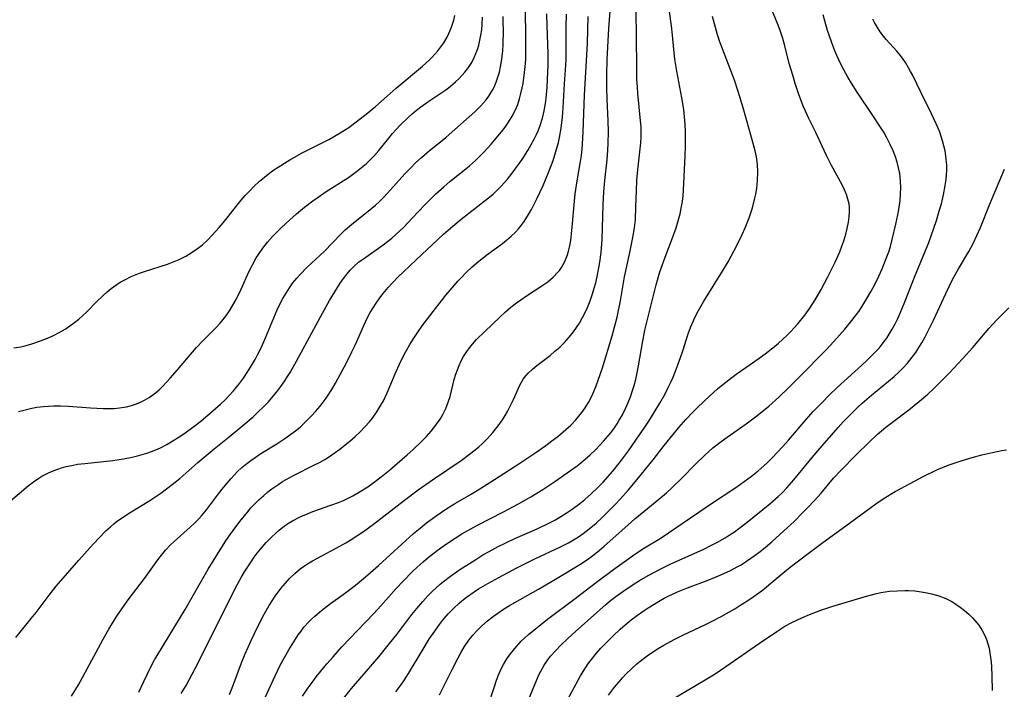
# Model space of a CAD drawing. Units: inches. Extents: x 2053125 to 2056709, y 269412 to 271394.
# Drawn here: x 2053462 to 2053585, y 270290 to 270373 of the extents above; entities that cross this region are included whole.
import ezdxf

# ---------------------------------------------------------------- set-up
doc = ezdxf.new("R2010")
doc.units = ezdxf.units.IN
doc.header["$MEASUREMENT"] = 0
doc.layers.add('c_35_T11S_R18E', color=120, linetype='Continuous')

msp = doc.modelspace()

# ---------------------------------------------------------------- linework, layer by layer
at = {"layer": 'c_35_T11S_R18E', "elevation": 874}
msp.add_lwpolyline([(2053525.17, 270287.32), (2053526.65, 270290.93), (2053527, 270291.72), (2053527.4, 270292.48), (2053527.62, 270292.85), (2053527.86, 270293.23), (2053528.41, 270293.95), (2053529.01, 270294.64), (2053529.67, 270295.34), (2053530.53, 270296.16), (2053531.54, 270297.07), (2053535.23, 270300.33), (2053535.87, 270300.87), (2053536.53, 270301.39), (2053537.38, 270302.02), (2053538.67, 270302.88), (2053539.46, 270303.37), (2053540.54, 270304), (2053541.4, 270304.46), (2053542.28, 270304.91), (2053543.27, 270305.39), (2053547.46, 270307.29), (2053548.34, 270307.71), (2053549.19, 270308.15), (2053550.14, 270308.69), (2053550.64, 270309), (2053551.27, 270309.42), (2053551.82, 270309.82), (2053552.86, 270310.63), (2053555.67, 270312.89), (2053556.71, 270313.8), (2053557.25, 270314.32), (2053557.81, 270314.9), (2053558.68, 270315.89), (2053560.94, 270318.65), (2053562.19, 270320.12), (2053564.19, 270322.38), (2053564.83, 270323.08), (2053565.64, 270323.94), (2053566.59, 270324.87), (2053567.18, 270325.4), (2053568.33, 270326.4), (2053570.46, 270328.14), (2053571.14, 270328.73), (2053571.8, 270329.34), (2053572.2, 270329.74), (2053572.82, 270330.41), (2053573.4, 270331.12), (2053573.84, 270331.71), (2053574.24, 270332.33), (2053574.6, 270332.92), (2053575.01, 270333.66), (2053575.65, 270334.91), (2053576.08, 270335.82), (2053577.57, 270339.07), (2053577.99, 270339.94), (2053578.42, 270340.79), (2053579.16, 270342.12), (2053580.45, 270344.29), (2053580.98, 270345.26), (2053581.46, 270346.26), (2053581.9, 270347.24), (2053583, 270350.07), (2053584.88, 270354.51)], dxfattribs=at)
at = {"layer": 'c_35_T11S_R18E'}
for points in [[(2053509.15, 270289.52, 868), (2053509.77, 270290.37, 868), (2053510.21, 270291.02, 868), (2053510.72, 270291.82, 868), (2053512.41, 270294.64, 868), (2053513.35, 270296.15, 868), (2053513.77, 270296.78, 868), (2053514.56, 270297.91, 868), (2053514.95, 270298.41, 868), (2053515.41, 270298.96, 868), (2053515.65, 270299.23, 868), (2053516.31, 270299.91, 868), (2053517.01, 270300.55, 868), (2053517.36, 270300.85, 868), (2053517.95, 270301.31, 868), (2053518.89, 270301.98, 868), (2053519.45, 270302.33, 868), (2053520.59, 270303, 868), (2053521.95, 270303.74, 868), (2053524.11, 270304.89, 868), (2053526.43, 270306.06, 868), (2053529.63, 270307.55, 868), (2053530.63, 270308.06, 868), (2053531.26, 270308.42, 868), (2053531.86, 270308.8, 868), (2053532.44, 270309.2, 868), (2053533.22, 270309.78, 868), (2053534.08, 270310.52, 868), (2053534.8, 270311.19, 868), (2053535.6, 270311.98, 868), (2053536.43, 270312.84, 868), (2053537.06, 270313.5, 868), (2053538.09, 270314.65, 868), (2053538.96, 270315.68, 868), (2053540.21, 270317.2, 868), (2053541.15, 270318.39, 868), (2053542.54, 270320.17, 868), (2053543.82, 270321.74, 868), (2053544.38, 270322.4, 868), (2053545.22, 270323.37, 868), (2053546.12, 270324.32, 868), (2053546.7, 270324.89, 868), (2053548.22, 270326.35, 868), (2053549.19, 270327.19, 868), (2053549.84, 270327.73, 868), (2053550.59, 270328.32, 868), (2053551.51, 270329.01, 868), (2053552.71, 270329.87, 868), (2053554.35, 270331.01, 868), (2053555.09, 270331.54, 868), (2053556.06, 270332.3, 868), (2053556.75, 270332.87, 868), (2053557.3, 270333.36, 868), (2053557.8, 270333.83, 868), (2053558.29, 270334.32, 868), (2053558.74, 270334.81, 868), (2053559.17, 270335.3, 868), (2053560.04, 270336.38, 868), (2053560.66, 270337.25, 868), (2053561.32, 270338.26, 868), (2053562.09, 270339.57, 868), (2053562.92, 270341.12, 868), (2053563.82, 270342.93, 868), (2053564.39, 270344.22, 868), (2053564.65, 270344.92, 868), (2053564.89, 270345.62, 868), (2053565.13, 270346.41, 868), (2053565.32, 270347.13, 868), (2053565.47, 270347.93, 868), (2053565.56, 270348.57, 868), (2053565.6, 270349.2, 868), (2053565.58, 270349.83, 868), (2053565.54, 270350.19, 868), (2053565.41, 270350.78, 868), (2053565.23, 270351.36, 868), (2053564.99, 270351.93, 868), (2053564.7, 270352.55, 868), (2053563.37, 270354.97, 868), (2053562.73, 270356.23, 868), (2053561.39, 270359.07, 868), (2053560.53, 270360.83, 868), (2053560.13, 270361.71, 868), (2053559.88, 270362.27, 868), (2053559.67, 270362.8, 868), (2053559.26, 270363.92, 868), (2053558.85, 270365.16, 868), (2053558.53, 270366.21, 868), (2053558.11, 270367.64, 868), (2053557.51, 270369.99, 868), (2053557.3, 270370.74, 868), (2053557.01, 270371.62, 868), (2053556.72, 270372.4, 868), (2053555.2, 270376.17, 868)], [(2053461.85, 270296.29, 852), (2053462.39, 270296.94, 852), (2053463.78, 270298.65, 852), (2053464.38, 270299.41, 852), (2053465.99, 270301.56, 852), (2053466.89, 270302.69, 852), (2053467.44, 270303.34, 852), (2053469.68, 270305.89, 852), (2053471.09, 270307.47, 852), (2053472.15, 270308.6, 852), (2053473.07, 270309.54, 852), (2053473.63, 270310.05, 852), (2053474.07, 270310.42, 852), (2053474.53, 270310.78, 852), (2053475.2, 270311.25, 852), (2053475.89, 270311.69, 852), (2053477.79, 270312.85, 852), (2053478.64, 270313.39, 852), (2053479.89, 270314.24, 852), (2053480.61, 270314.76, 852), (2053481.32, 270315.29, 852), (2053482.26, 270316.06, 852), (2053484.52, 270318.05, 852), (2053485.54, 270318.93, 852), (2053486.55, 270319.75, 852), (2053488.41, 270321.23, 852), (2053490.1, 270322.63, 852), (2053491.38, 270323.74, 852), (2053492.02, 270324.33, 852), (2053492.64, 270324.93, 852), (2053493.28, 270325.6, 852), (2053493.88, 270326.29, 852), (2053494.33, 270326.84, 852), (2053494.83, 270327.51, 852), (2053495.32, 270328.2, 852), (2053495.66, 270328.72, 852), (2053496, 270329.25, 852), (2053496.8, 270330.65, 852), (2053499.22, 270335.17, 852), (2053500.01, 270336.59, 852), (2053500.91, 270338.18, 852), (2053501.55, 270339.26, 852), (2053502.22, 270340.32, 852), (2053502.63, 270340.92, 852), (2053503.08, 270341.5, 852), (2053503.46, 270341.94, 852), (2053503.87, 270342.36, 852), (2053504.56, 270342.97, 852), (2053505.11, 270343.38, 852), (2053507.56, 270345.12, 852), (2053508.63, 270345.95, 852), (2053509.13, 270346.38, 852), (2053510.13, 270347.32, 852), (2053511.18, 270348.4, 852), (2053512.76, 270350.08, 852), (2053513.44, 270350.77, 852), (2053514.13, 270351.44, 852), (2053515.11, 270352.33, 852), (2053515.88, 270352.97, 852), (2053517.87, 270354.56, 852), (2053518.3, 270354.93, 852), (2053519.04, 270355.59, 852), (2053520.12, 270356.67, 852), (2053520.99, 270357.61, 852), (2053521.43, 270358.11, 852), (2053522.31, 270359.17, 852), (2053522.75, 270359.75, 852), (2053523.17, 270360.34, 852), (2053523.63, 270361.09, 852), (2053524.03, 270361.88, 852), (2053524.31, 270362.56, 852), (2053524.53, 270363.24, 852), (2053524.72, 270363.93, 852), (2053524.88, 270364.64, 852), (2053524.97, 270365.16, 852), (2053525.17, 270366.51, 852), (2053525.24, 270367.22, 852), (2053525.31, 270368.13, 852), (2053525.34, 270369.08, 852), (2053525.33, 270371.13, 852), (2053525.27, 270374.14, 852)], [(2053488.45, 270289.22, 860), (2053488.85, 270290.23, 860), (2053489.93, 270293.13, 860), (2053490.39, 270294.27, 860), (2053491.13, 270295.9, 860), (2053491.99, 270297.66, 860), (2053492.77, 270299.18, 860), (2053493.38, 270300.27, 860), (2053493.75, 270300.86, 860), (2053494.13, 270301.44, 860), (2053494.84, 270302.38, 860), (2053495.37, 270303.02, 860), (2053495.92, 270303.62, 860), (2053496.56, 270304.24, 860), (2053497.24, 270304.81, 860), (2053497.67, 270305.13, 860), (2053498.16, 270305.45, 860), (2053498.76, 270305.82, 860), (2053499.38, 270306.17, 860), (2053502.16, 270307.64, 860), (2053502.92, 270308.06, 860), (2053503.47, 270308.39, 860), (2053504.31, 270308.92, 860), (2053505.14, 270309.48, 860), (2053506.35, 270310.37, 860), (2053510.21, 270313.35, 860), (2053511.92, 270314.63, 860), (2053513.7, 270315.87, 860), (2053517.29, 270318.31, 860), (2053518.33, 270319.06, 860), (2053519.02, 270319.61, 860), (2053519.48, 270320, 860), (2053519.93, 270320.4, 860), (2053520.56, 270321.03, 860), (2053521.23, 270321.77, 860), (2053521.89, 270322.6, 860), (2053522.42, 270323.35, 860), (2053522.74, 270323.87, 860), (2053523.04, 270324.39, 860), (2053523.43, 270325.13, 860), (2053523.79, 270325.86, 860), (2053524.59, 270327.64, 860), (2053525.01, 270328.39, 860), (2053525.33, 270328.82, 860), (2053525.63, 270329.15, 860), (2053526.15, 270329.63, 860), (2053526.7, 270330.09, 860), (2053528.34, 270331.36, 860), (2053528.95, 270331.87, 860), (2053529.56, 270332.4, 860), (2053530.14, 270332.96, 860), (2053530.72, 270333.61, 860), (2053531.26, 270334.29, 860), (2053531.64, 270334.81, 860), (2053531.99, 270335.36, 860), (2053532.39, 270336.07, 860), (2053532.7, 270336.69, 860), (2053532.98, 270337.32, 860), (2053533.31, 270338.14, 860), (2053533.61, 270339.01, 860), (2053533.83, 270339.7, 860), (2053534.03, 270340.4, 860), (2053534.21, 270341.16, 860), (2053534.42, 270342.25, 860), (2053534.53, 270342.94, 860), (2053534.68, 270344.14, 860), (2053534.8, 270345.75, 860), (2053534.96, 270350.13, 860), (2053535.04, 270351.68, 860), (2053535.15, 270353.11, 860), (2053535.44, 270355.69, 860), (2053535.54, 270356.89, 860), (2053535.58, 270357.74, 860), (2053535.6, 270359.16, 860), (2053535.56, 270360.54, 860), (2053535.45, 270363.19, 860), (2053535.41, 270364.62, 860), (2053535.41, 270366.25, 860), (2053535.45, 270368.16, 860), (2053535.64, 270372, 860), (2053535.8, 270374.15, 860)], [(2053491.87, 270286.69, 862), (2053494.11, 270291.51, 862), (2053494.77, 270292.83, 862), (2053495.29, 270293.79, 862), (2053495.83, 270294.75, 862), (2053496.23, 270295.42, 862), (2053496.64, 270296.09, 862), (2053497, 270296.62, 862), (2053497.35, 270297.09, 862), (2053497.71, 270297.56, 862), (2053498.33, 270298.25, 862), (2053498.7, 270298.61, 862), (2053499.07, 270298.96, 862), (2053499.89, 270299.66, 862), (2053501.02, 270300.52, 862), (2053502.61, 270301.65, 862), (2053503.6, 270302.38, 862), (2053504.33, 270302.95, 862), (2053505.67, 270304.07, 862), (2053506.98, 270305.22, 862), (2053511.36, 270309.21, 862), (2053511.95, 270309.72, 862), (2053512.98, 270310.56, 862), (2053514.15, 270311.42, 862), (2053515.49, 270312.31, 862), (2053516.57, 270312.97, 862), (2053518.52, 270314.11, 862), (2053519.6, 270314.76, 862), (2053521.44, 270315.92, 862), (2053524.46, 270317.88, 862), (2053526.3, 270319.12, 862), (2053527.8, 270320.16, 862), (2053528.56, 270320.72, 862), (2053529.3, 270321.29, 862), (2053530.32, 270322.13, 862), (2053530.91, 270322.68, 862), (2053531.56, 270323.36, 862), (2053531.93, 270323.79, 862), (2053532.28, 270324.24, 862), (2053532.72, 270324.86, 862), (2053533.12, 270325.51, 862), (2053533.55, 270326.31, 862), (2053533.8, 270326.87, 862), (2053534.08, 270327.56, 862), (2053534.33, 270328.27, 862), (2053534.85, 270329.82, 862), (2053536.05, 270333.78, 862), (2053536.41, 270335.05, 862), (2053536.67, 270336.13, 862), (2053537.09, 270338.16, 862), (2053537.62, 270341.11, 862), (2053538.28, 270344.16, 862), (2053538.65, 270346, 862), (2053538.84, 270347.21, 862), (2053538.95, 270348.21, 862), (2053539.03, 270349.84, 862), (2053539.08, 270351.82, 862), (2053539.13, 270353.13, 862), (2053539.25, 270354.41, 862), (2053539.56, 270357.05, 862), (2053539.62, 270357.8, 862), (2053539.66, 270358.55, 862), (2053539.67, 270359.16, 862), (2053539.66, 270359.77, 862), (2053539.61, 270360.52, 862), (2053539.27, 270363.91, 862), (2053539.2, 270364.75, 862), (2053539.15, 270365.65, 862), (2053539.12, 270367.08, 862), (2053539.11, 270371.02, 862), (2053539.05, 270374.16, 862)], [(2053497.54, 270288.99, 864), (2053498.23, 270290.04, 864), (2053498.72, 270290.71, 864), (2053499.22, 270291.38, 864), (2053499.81, 270292.11, 864), (2053500.57, 270293.01, 864), (2053501.33, 270293.89, 864), (2053502.44, 270295.12, 864), (2053506.39, 270299.27, 864), (2053507.26, 270300.21, 864), (2053509.2, 270302.39, 864), (2053510.05, 270303.3, 864), (2053511.22, 270304.49, 864), (2053511.8, 270305.04, 864), (2053512.54, 270305.7, 864), (2053513.17, 270306.23, 864), (2053514.29, 270307.1, 864), (2053515.45, 270307.93, 864), (2053516.52, 270308.64, 864), (2053517.36, 270309.16, 864), (2053518.47, 270309.8, 864), (2053519.29, 270310.24, 864), (2053522.46, 270311.86, 864), (2053524.41, 270312.9, 864), (2053525.94, 270313.77, 864), (2053527.42, 270314.67, 864), (2053528.95, 270315.67, 864), (2053530.47, 270316.74, 864), (2053531.69, 270317.65, 864), (2053532.4, 270318.21, 864), (2053533.31, 270318.99, 864), (2053533.99, 270319.62, 864), (2053534.58, 270320.23, 864), (2053535, 270320.69, 864), (2053535.84, 270321.7, 864), (2053536.26, 270322.24, 864), (2053536.67, 270322.84, 864), (2053536.95, 270323.29, 864), (2053537.3, 270323.9, 864), (2053537.74, 270324.77, 864), (2053538.05, 270325.49, 864), (2053538.34, 270326.21, 864), (2053538.57, 270326.88, 864), (2053538.79, 270327.61, 864), (2053538.99, 270328.36, 864), (2053539.18, 270329.2, 864), (2053539.34, 270330.07, 864), (2053539.82, 270332.91, 864), (2053540.15, 270334.5, 864), (2053540.53, 270336.16, 864), (2053541.54, 270340.14, 864), (2053542, 270341.74, 864), (2053542.31, 270342.66, 864), (2053542.64, 270343.57, 864), (2053543.57, 270345.98, 864), (2053544.01, 270347.2, 864), (2053544.29, 270348.09, 864), (2053544.52, 270348.97, 864), (2053544.71, 270349.86, 864), (2053544.8, 270350.48, 864), (2053544.88, 270351.19, 864), (2053544.93, 270351.91, 864), (2053545.16, 270356.16, 864), (2053545.2, 270357.31, 864), (2053545.21, 270358.2, 864), (2053545.2, 270359.15, 864), (2053545.16, 270360.11, 864), (2053545.08, 270361.01, 864), (2053544.98, 270361.91, 864), (2053544.74, 270363.39, 864), (2053544.11, 270366.69, 864), (2053543.87, 270368.19, 864), (2053543.74, 270369.38, 864), (2053543.58, 270371.16, 864), (2053543.44, 270372.33, 864), (2053543.2, 270374.13, 864)], [(2053468.79, 270288.99, 854), (2053469.64, 270290.42, 854), (2053470.16, 270291.33, 854), (2053472.71, 270296.1, 854), (2053473.43, 270297.34, 854), (2053474.12, 270298.48, 854), (2053474.51, 270299.08, 854), (2053475.33, 270300.25, 854), (2053475.85, 270300.97, 854), (2053477.87, 270303.62, 854), (2053479.53, 270305.93, 854), (2053479.99, 270306.54, 854), (2053480.48, 270307.13, 854), (2053481.1, 270307.79, 854), (2053481.55, 270308.22, 854), (2053483.57, 270310.02, 854), (2053484.1, 270310.52, 854), (2053484.63, 270311.05, 854), (2053484.98, 270311.43, 854), (2053485.6, 270312.17, 854), (2053487.09, 270314.14, 854), (2053487.69, 270314.92, 854), (2053488.14, 270315.48, 854), (2053488.61, 270316.02, 854), (2053489.07, 270316.51, 854), (2053489.42, 270316.87, 854), (2053490, 270317.41, 854), (2053490.61, 270317.92, 854), (2053491.11, 270318.31, 854), (2053491.63, 270318.68, 854), (2053492.35, 270319.16, 854), (2053494.34, 270320.38, 854), (2053495.32, 270321.01, 854), (2053496.09, 270321.55, 854), (2053496.66, 270321.99, 854), (2053497.22, 270322.45, 854), (2053497.71, 270322.89, 854), (2053498.12, 270323.29, 854), (2053498.65, 270323.83, 854), (2053499.16, 270324.39, 854), (2053499.71, 270325.04, 854), (2053500.46, 270326.03, 854), (2053501.17, 270327.13, 854), (2053501.63, 270327.92, 854), (2053503, 270330.45, 854), (2053503.68, 270331.8, 854), (2053504.11, 270332.72, 854), (2053505.15, 270335.09, 854), (2053505.63, 270336.08, 854), (2053505.96, 270336.68, 854), (2053506.31, 270337.28, 854), (2053506.69, 270337.86, 854), (2053507.17, 270338.53, 854), (2053507.58, 270339.06, 854), (2053508.2, 270339.81, 854), (2053508.71, 270340.39, 854), (2053509.43, 270341.13, 854), (2053510.09, 270341.76, 854), (2053511.68, 270343.23, 854), (2053515.07, 270346.43, 854), (2053516.22, 270347.44, 854), (2053517.27, 270348.3, 854), (2053520.69, 270350.95, 854), (2053521.24, 270351.42, 854), (2053521.75, 270351.89, 854), (2053522.24, 270352.38, 854), (2053523.04, 270353.28, 854), (2053523.63, 270354, 854), (2053524.43, 270355.08, 854), (2053524.88, 270355.73, 854), (2053525.58, 270356.85, 854), (2053526, 270357.56, 854), (2053526.37, 270358.26, 854), (2053526.62, 270358.75, 854), (2053526.85, 270359.26, 854), (2053527.11, 270359.95, 854), (2053527.39, 270360.84, 854), (2053527.61, 270361.75, 854), (2053527.77, 270362.66, 854), (2053527.85, 270363.32, 854), (2053527.97, 270364.65, 854), (2053528.03, 270365.69, 854), (2053528.09, 270367.45, 854), (2053528.09, 270368.86, 854), (2053527.98, 270372.37, 854), (2053527.95, 270373.84, 854)], [(2053472.71, 270338.81, 846), (2053473.21, 270339.26, 846), (2053473.74, 270339.69, 846), (2053474.32, 270340.11, 846), (2053474.86, 270340.45, 846), (2053475.41, 270340.76, 846), (2053476.21, 270341.16, 846), (2053477.26, 270341.59, 846), (2053477.87, 270341.8, 846), (2053480.73, 270342.72, 846), (2053481.55, 270343.02, 846), (2053482.19, 270343.29, 846), (2053483, 270343.7, 846), (2053483.69, 270344.1, 846), (2053484.35, 270344.55, 846), (2053485.08, 270345.12, 846), (2053485.7, 270345.69, 846), (2053486.29, 270346.3, 846), (2053487.16, 270347.25, 846), (2053487.66, 270347.85, 846), (2053488.17, 270348.48, 846), (2053489.4, 270350.05, 846), (2053489.88, 270350.64, 846), (2053490.39, 270351.22, 846), (2053490.93, 270351.79, 846), (2053491.49, 270352.35, 846), (2053492.2, 270353, 846), (2053492.82, 270353.53, 846), (2053493.47, 270354.04, 846), (2053493.98, 270354.41, 846), (2053494.5, 270354.77, 846), (2053495.27, 270355.26, 846), (2053495.95, 270355.67, 846), (2053497.48, 270356.53, 846), (2053500.8, 270358.21, 846), (2053502.01, 270358.89, 846), (2053502.76, 270359.35, 846), (2053503.29, 270359.71, 846), (2053504.05, 270360.25, 846), (2053505.47, 270361.33, 846), (2053506.63, 270362.29, 846), (2053508.05, 270363.58, 846), (2053509.2, 270364.59, 846), (2053512.46, 270367.31, 846), (2053513.28, 270368.05, 846), (2053513.62, 270368.39, 846), (2053514.01, 270368.8, 846), (2053514.37, 270369.22, 846), (2053514.76, 270369.71, 846), (2053515.11, 270370.21, 846), (2053515.53, 270370.92, 846), (2053515.75, 270371.36, 846), (2053516.08, 270372.18, 846), (2053516.36, 270373.05, 846), (2053516.49, 270373.62, 846)], [(2053477.16, 270289.48, 856), (2053477.77, 270290.82, 856), (2053478.61, 270292.54, 856), (2053479.13, 270293.53, 856), (2053479.51, 270294.18, 856), (2053482.91, 270299.78, 856), (2053483.97, 270301.59, 856), (2053485.81, 270304.77, 856), (2053486.94, 270306.65, 856), (2053487.92, 270308.17, 856), (2053488.45, 270308.96, 856), (2053488.9, 270309.6, 856), (2053489.73, 270310.71, 856), (2053490.69, 270311.89, 856), (2053491.12, 270312.39, 856), (2053491.56, 270312.87, 856), (2053492.13, 270313.44, 856), (2053492.7, 270313.96, 856), (2053493.2, 270314.38, 856), (2053493.72, 270314.78, 856), (2053494.58, 270315.37, 856), (2053495.06, 270315.67, 856), (2053496.39, 270316.41, 856), (2053499.03, 270317.74, 856), (2053499.65, 270318.06, 856), (2053500.29, 270318.43, 856), (2053500.89, 270318.8, 856), (2053501.48, 270319.19, 856), (2053502.17, 270319.69, 856), (2053502.85, 270320.22, 856), (2053503.42, 270320.7, 856), (2053504.07, 270321.27, 856), (2053504.7, 270321.85, 856), (2053505.3, 270322.46, 856), (2053505.87, 270323.09, 856), (2053506.23, 270323.54, 856), (2053506.79, 270324.33, 856), (2053507.29, 270325.16, 856), (2053507.59, 270325.7, 856), (2053508.08, 270326.72, 856), (2053509.07, 270329.06, 856), (2053509.58, 270330.2, 856), (2053510.19, 270331.45, 856), (2053510.5, 270332.03, 856), (2053510.89, 270332.7, 856), (2053511.29, 270333.36, 856), (2053512.05, 270334.48, 856), (2053512.56, 270335.19, 856), (2053513.77, 270336.8, 856), (2053514.82, 270338.14, 856), (2053515.38, 270338.83, 856), (2053515.92, 270339.48, 856), (2053516.86, 270340.57, 856), (2053517.26, 270341.01, 856), (2053517.91, 270341.67, 856), (2053518.65, 270342.37, 856), (2053519.47, 270343.08, 856), (2053520.65, 270344, 856), (2053522.4, 270345.29, 856), (2053522.91, 270345.69, 856), (2053523.49, 270346.17, 856), (2053524.03, 270346.68, 856), (2053524.43, 270347.11, 856), (2053524.76, 270347.51, 856), (2053525.13, 270348.02, 856), (2053525.67, 270348.89, 856), (2053526.01, 270349.5, 856), (2053526.73, 270350.91, 856), (2053527.47, 270352.49, 856), (2053528.22, 270354.3, 856), (2053528.71, 270355.59, 856), (2053529.06, 270356.69, 856), (2053529.38, 270357.83, 856), (2053529.52, 270358.45, 856), (2053529.73, 270359.61, 856), (2053529.88, 270360.96, 856), (2053529.97, 270362.15, 856), (2053530.14, 270365.13, 856), (2053530.3, 270367.44, 856), (2053530.33, 270368.17, 856), (2053530.35, 270369.67, 856), (2053530.34, 270372.15, 856), (2053530.38, 270373.78, 856)], [(2053482.44, 270289.31, 858), (2053483.05, 270290.33, 858), (2053483.44, 270291.02, 858), (2053484.18, 270292.44, 858), (2053485.84, 270295.71, 858), (2053488.6, 270301.3, 858), (2053489.4, 270302.84, 858), (2053489.89, 270303.73, 858), (2053490.32, 270304.45, 858), (2053491.04, 270305.57, 858), (2053491.53, 270306.28, 858), (2053491.91, 270306.79, 858), (2053492.31, 270307.29, 858), (2053493.01, 270308.09, 858), (2053493.72, 270308.82, 858), (2053494.16, 270309.23, 858), (2053494.61, 270309.63, 858), (2053495.3, 270310.16, 858), (2053495.79, 270310.5, 858), (2053496.3, 270310.81, 858), (2053497.15, 270311.25, 858), (2053497.53, 270311.43, 858), (2053498.22, 270311.72, 858), (2053498.81, 270311.94, 858), (2053501.04, 270312.73, 858), (2053502.01, 270313.09, 858), (2053502.62, 270313.34, 858), (2053503.22, 270313.61, 858), (2053503.81, 270313.91, 858), (2053504.72, 270314.42, 858), (2053505.64, 270315.01, 858), (2053506.3, 270315.47, 858), (2053507.33, 270316.28, 858), (2053508.34, 270317.11, 858), (2053510.57, 270319.01, 858), (2053511.24, 270319.6, 858), (2053512.35, 270320.64, 858), (2053512.97, 270321.28, 858), (2053513.56, 270321.94, 858), (2053514.14, 270322.67, 858), (2053514.66, 270323.43, 858), (2053514.98, 270324, 858), (2053515.36, 270324.77, 858), (2053515.67, 270325.56, 858), (2053515.9, 270326.26, 858), (2053516.42, 270328.35, 858), (2053516.61, 270329.02, 858), (2053516.8, 270329.58, 858), (2053517.02, 270330.12, 858), (2053517.24, 270330.61, 858), (2053517.58, 270331.24, 858), (2053517.97, 270331.84, 858), (2053518.35, 270332.36, 858), (2053518.69, 270332.77, 858), (2053519.2, 270333.34, 858), (2053520.21, 270334.35, 858), (2053522.07, 270336.12, 858), (2053522.8, 270336.77, 858), (2053523.46, 270337.34, 858), (2053524.15, 270337.88, 858), (2053524.69, 270338.27, 858), (2053525.42, 270338.77, 858), (2053527.32, 270340.01, 858), (2053528.04, 270340.52, 858), (2053528.72, 270341.08, 858), (2053529.32, 270341.69, 858), (2053529.51, 270341.93, 858), (2053529.77, 270342.29, 858), (2053530.18, 270343.05, 858), (2053530.5, 270343.87, 858), (2053530.63, 270344.3, 858), (2053530.76, 270344.82, 858), (2053530.91, 270345.64, 858), (2053531.02, 270346.47, 858), (2053531.14, 270347.74, 858), (2053531.32, 270350.08, 858), (2053531.47, 270351.45, 858), (2053531.71, 270353.07, 858), (2053532.12, 270355.45, 858), (2053532.23, 270356.19, 858), (2053532.32, 270356.99, 858), (2053532.37, 270357.6, 858), (2053532.46, 270359.17, 858), (2053532.64, 270363.7, 858), (2053532.99, 270370.15, 858), (2053533.08, 270373.5, 858)], [(2053489.9, 270339.61, 848), (2053490.87, 270341.75, 848), (2053491.3, 270342.62, 848), (2053491.76, 270343.47, 848), (2053492.05, 270343.92, 848), (2053492.59, 270344.7, 848), (2053493.19, 270345.44, 848), (2053493.81, 270346.14, 848), (2053494.82, 270347.16, 848), (2053495.48, 270347.79, 848), (2053496.8, 270348.96, 848), (2053497.78, 270349.77, 848), (2053498.82, 270350.56, 848), (2053499.48, 270351.04, 848), (2053500.49, 270351.73, 848), (2053503.25, 270353.49, 848), (2053504.24, 270354.2, 848), (2053504.89, 270354.71, 848), (2053505.48, 270355.22, 848), (2053506.05, 270355.77, 848), (2053506.4, 270356.13, 848), (2053507.01, 270356.83, 848), (2053508.26, 270358.38, 848), (2053508.71, 270358.93, 848), (2053509.19, 270359.45, 848), (2053509.67, 270359.97, 848), (2053510.67, 270360.93, 848), (2053511.18, 270361.38, 848), (2053511.71, 270361.83, 848), (2053512.27, 270362.27, 848), (2053513.24, 270362.95, 848), (2053514.74, 270363.95, 848), (2053515.35, 270364.38, 848), (2053515.9, 270364.79, 848), (2053516.59, 270365.37, 848), (2053517.01, 270365.77, 848), (2053517.41, 270366.18, 848), (2053517.75, 270366.57, 848), (2053518.07, 270366.98, 848), (2053518.35, 270367.38, 848), (2053518.6, 270367.79, 848), (2053518.91, 270368.38, 848), (2053519.12, 270368.87, 848), (2053519.3, 270369.38, 848), (2053519.46, 270369.93, 848), (2053519.61, 270370.55, 848), (2053519.73, 270371.17, 848), (2053519.83, 270371.85, 848), (2053519.9, 270372.54, 848), (2053519.95, 270373.41, 848)], [(2053495.09, 270338.43, 850), (2053495.48, 270339.11, 850), (2053495.9, 270339.77, 850), (2053496.34, 270340.37, 850), (2053496.81, 270340.95, 850), (2053497.2, 270341.38, 850), (2053498.1, 270342.31, 850), (2053500.25, 270344.32, 850), (2053502.29, 270346.42, 850), (2053502.86, 270346.96, 850), (2053503.64, 270347.65, 850), (2053506.16, 270349.65, 850), (2053506.6, 270350.03, 850), (2053507.08, 270350.47, 850), (2053507.59, 270350.98, 850), (2053508.09, 270351.51, 850), (2053510.28, 270353.95, 850), (2053510.95, 270354.65, 850), (2053511.63, 270355.32, 850), (2053512.33, 270355.97, 850), (2053513.33, 270356.82, 850), (2053515.32, 270358.42, 850), (2053515.8, 270358.83, 850), (2053518.97, 270361.65, 850), (2053519.73, 270362.39, 850), (2053520.07, 270362.76, 850), (2053520.39, 270363.15, 850), (2053520.7, 270363.57, 850), (2053520.98, 270364, 850), (2053521.24, 270364.46, 850), (2053521.47, 270364.93, 850), (2053521.63, 270365.33, 850), (2053521.85, 270365.95, 850), (2053522.04, 270366.59, 850), (2053522.19, 270367.24, 850), (2053522.34, 270368.17, 850), (2053522.45, 270369.22, 850), (2053522.5, 270370.05, 850), (2053522.54, 270371.66, 850), (2053522.52, 270372.89, 850), (2053522.5, 270373.48, 850)], [(2053502.31, 270288.29, 866), (2053503.64, 270289.93, 866), (2053507.01, 270293.9, 866), (2053508.35, 270295.53, 866), (2053509.27, 270296.68, 866), (2053511.15, 270299.14, 866), (2053511.74, 270299.88, 866), (2053512.51, 270300.77, 866), (2053513.13, 270301.45, 866), (2053513.72, 270302.05, 866), (2053514.65, 270302.9, 866), (2053515.08, 270303.26, 866), (2053515.94, 270303.91, 866), (2053517.12, 270304.73, 866), (2053518.97, 270305.92, 866), (2053519.99, 270306.55, 866), (2053520.74, 270306.98, 866), (2053521.89, 270307.6, 866), (2053522.74, 270308.02, 866), (2053523.96, 270308.58, 866), (2053526.73, 270309.81, 866), (2053528.17, 270310.5, 866), (2053528.92, 270310.89, 866), (2053529.66, 270311.32, 866), (2053530.34, 270311.74, 866), (2053531.09, 270312.24, 866), (2053532.05, 270312.95, 866), (2053532.67, 270313.44, 866), (2053533.46, 270314.13, 866), (2053534.3, 270314.94, 866), (2053534.95, 270315.62, 866), (2053535.87, 270316.64, 866), (2053536.31, 270317.17, 866), (2053537.23, 270318.34, 866), (2053538.09, 270319.5, 866), (2053539.47, 270321.47, 866), (2053540.13, 270322.43, 866), (2053540.62, 270323.18, 866), (2053541.31, 270324.27, 866), (2053542, 270325.43, 866), (2053542.6, 270326.51, 866), (2053543, 270327.3, 866), (2053543.39, 270328.1, 866), (2053543.64, 270328.66, 866), (2053544.08, 270329.73, 866), (2053544.58, 270331.08, 866), (2053544.87, 270331.92, 866), (2053545.52, 270334.03, 866), (2053545.81, 270334.84, 866), (2053545.96, 270335.21, 866), (2053546.35, 270336.07, 866), (2053546.79, 270336.92, 866), (2053547.47, 270338.1, 866), (2053549.79, 270341.81, 866), (2053550.5, 270343.01, 866), (2053551.24, 270344.38, 866), (2053551.86, 270345.59, 866), (2053552.23, 270346.38, 866), (2053552.61, 270347.23, 866), (2053553.1, 270348.46, 866), (2053553.51, 270349.7, 866), (2053553.79, 270350.73, 866), (2053553.94, 270351.42, 866), (2053554.06, 270352.12, 866), (2053554.17, 270353.1, 866), (2053554.2, 270354.17, 866), (2053554.15, 270355.11, 866), (2053554.02, 270356.03, 866), (2053553.87, 270356.77, 866), (2053553.5, 270358.14, 866), (2053552.35, 270362.15, 866), (2053551.74, 270364.17, 866), (2053551.27, 270365.56, 866), (2053549.79, 270369.46, 866), (2053549.51, 270370.23, 866), (2053549.19, 270371.22, 866), (2053548.79, 270372.58, 866), (2053548.57, 270373.49, 866)], [(2053514.59, 270289.15, 870), (2053516.18, 270292.38, 870), (2053516.9, 270293.78, 870), (2053517.23, 270294.37, 870), (2053517.71, 270295.18, 870), (2053518.23, 270295.95, 870), (2053518.43, 270296.22, 870), (2053518.71, 270296.57, 870), (2053519.25, 270297.17, 870), (2053519.83, 270297.74, 870), (2053520.54, 270298.37, 870), (2053521.29, 270298.95, 870), (2053521.82, 270299.33, 870), (2053522.55, 270299.8, 870), (2053523.31, 270300.25, 870), (2053526.9, 270302.28, 870), (2053529.02, 270303.54, 870), (2053532.23, 270305.5, 870), (2053533.18, 270306.13, 870), (2053533.84, 270306.62, 870), (2053534.49, 270307.13, 870), (2053535.09, 270307.65, 870), (2053537.64, 270309.93, 870), (2053538.9, 270311.03, 870), (2053539.54, 270311.57, 870), (2053541.62, 270313.26, 870), (2053542.83, 270314.29, 870), (2053543.48, 270314.88, 870), (2053544.73, 270316.08, 870), (2053546.44, 270317.82, 870), (2053547.6, 270318.96, 870), (2053548.58, 270319.85, 870), (2053549.62, 270320.67, 870), (2053550.36, 270321.21, 870), (2053552.75, 270322.87, 870), (2053553.9, 270323.71, 870), (2053554.91, 270324.51, 870), (2053555.54, 270325.05, 870), (2053556.83, 270326.22, 870), (2053558, 270327.34, 870), (2053560.45, 270329.77, 870), (2053561.63, 270330.96, 870), (2053562.76, 270332.14, 870), (2053564.02, 270333.5, 870), (2053565.02, 270334.63, 870), (2053565.9, 270335.69, 870), (2053566.32, 270336.23, 870), (2053566.74, 270336.81, 870), (2053567.14, 270337.41, 870), (2053567.65, 270338.22, 870), (2053568.3, 270339.36, 870), (2053568.7, 270340.11, 870), (2053569.25, 270341.2, 870), (2053569.66, 270342.11, 870), (2053570.18, 270343.4, 870), (2053570.48, 270344.24, 870), (2053570.69, 270344.91, 870), (2053570.92, 270345.76, 870), (2053571.38, 270347.66, 870), (2053571.63, 270348.83, 870), (2053571.74, 270349.48, 870), (2053571.9, 270350.61, 870), (2053571.96, 270351.42, 870), (2053571.99, 270352.23, 870), (2053571.96, 270353.03, 870), (2053571.85, 270353.96, 870), (2053571.71, 270354.68, 870), (2053571.52, 270355.4, 870), (2053571.32, 270356.05, 870), (2053571.03, 270356.79, 870), (2053570.71, 270357.51, 870), (2053570.25, 270358.41, 870), (2053569.86, 270359.09, 870), (2053569.39, 270359.86, 870), (2053568.51, 270361.19, 870), (2053566.56, 270364.08, 870), (2053565.84, 270365.22, 870), (2053565.41, 270365.94, 870), (2053564.88, 270366.88, 870), (2053564.52, 270367.57, 870), (2053564.02, 270368.63, 870), (2053563.78, 270369.22, 870), (2053563.36, 270370.34, 870), (2053562.88, 270371.77, 870), (2053562.34, 270373.68, 870)], [(2053520.62, 270287.8, 872), (2053521.42, 270290.21, 872), (2053521.69, 270290.97, 872), (2053521.98, 270291.72, 872), (2053522.3, 270292.46, 872), (2053522.55, 270292.94, 872), (2053522.95, 270293.62, 872), (2053523.41, 270294.27, 872), (2053523.94, 270294.94, 872), (2053524.76, 270295.82, 872), (2053525.64, 270296.65, 872), (2053526.32, 270297.22, 872), (2053528.02, 270298.55, 872), (2053531.46, 270301.12, 872), (2053534.12, 270303.15, 872), (2053536.41, 270304.88, 872), (2053537.55, 270305.71, 872), (2053538.9, 270306.65, 872), (2053540.09, 270307.42, 872), (2053542.04, 270308.61, 872), (2053543.06, 270309.28, 872), (2053548.53, 270313.03, 872), (2053551.34, 270314.87, 872), (2053552.04, 270315.35, 872), (2053553.42, 270316.36, 872), (2053554.24, 270317.02, 872), (2053554.61, 270317.34, 872), (2053555.3, 270317.97, 872), (2053555.96, 270318.62, 872), (2053556.64, 270319.31, 872), (2053557.3, 270320.02, 872), (2053558.02, 270320.84, 872), (2053560.2, 270323.39, 872), (2053561.08, 270324.37, 872), (2053562.18, 270325.51, 872), (2053563.13, 270326.46, 872), (2053564.08, 270327.36, 872), (2053567.14, 270330.14, 872), (2053567.81, 270330.76, 872), (2053568.79, 270331.74, 872), (2053569.27, 270332.27, 872), (2053569.91, 270333.07, 872), (2053570.23, 270333.52, 872), (2053570.53, 270333.98, 872), (2053570.91, 270334.62, 872), (2053571.27, 270335.27, 872), (2053571.6, 270335.93, 872), (2053571.9, 270336.61, 872), (2053572.48, 270338, 872), (2053573.7, 270341.07, 872), (2053574.99, 270344.18, 872), (2053575.46, 270345.4, 872), (2053576.11, 270347.18, 872), (2053576.42, 270348.12, 872), (2053576.86, 270349.59, 872), (2053577.03, 270350.19, 872), (2053577.3, 270351.32, 872), (2053577.52, 270352.49, 872), (2053577.62, 270353.21, 872), (2053577.67, 270353.76, 872), (2053577.69, 270354.42, 872), (2053577.69, 270355.07, 872), (2053577.64, 270355.72, 872), (2053577.6, 270356.12, 872), (2053577.49, 270356.78, 872), (2053577.35, 270357.42, 872), (2053577.18, 270358.05, 872), (2053576.84, 270359.09, 872), (2053576.63, 270359.62, 872), (2053576.4, 270360.15, 872), (2053575.82, 270361.41, 872), (2053574.5, 270364.02, 872), (2053573.44, 270366.22, 872), (2053573.21, 270366.67, 872), (2053572.96, 270367.12, 872), (2053572.56, 270367.79, 872), (2053572.29, 270368.18, 872), (2053571.94, 270368.64, 872), (2053571.47, 270369.19, 872), (2053570.17, 270370.61, 872), (2053569.82, 270371.03, 872), (2053569.4, 270371.59, 872), (2053568.95, 270372.32, 872), (2053568.73, 270372.74, 872), (2053568.52, 270373.17, 872)], [(2053461.61, 270332.29, 846), (2053462.47, 270332.44, 846), (2053463.16, 270332.61, 846), (2053463.85, 270332.8, 846), (2053464.93, 270333.16, 846), (2053465.48, 270333.38, 846), (2053466.01, 270333.6, 846), (2053466.64, 270333.89, 846), (2053467.25, 270334.2, 846), (2053467.98, 270334.63, 846), (2053468.58, 270335.02, 846), (2053469.16, 270335.44, 846), (2053469.69, 270335.87, 846), (2053470.14, 270336.27, 846), (2053470.69, 270336.79, 846), (2053471.91, 270338.03, 846), (2053472.71, 270338.81, 846)], [(2053462.19, 270324.38, 848), (2053462.85, 270324.57, 848), (2053463.85, 270324.8, 848), (2053464.48, 270324.91, 848), (2053465.29, 270325.01, 848), (2053465.93, 270325.05, 848), (2053466.57, 270325.08, 848), (2053467.43, 270325.07, 848), (2053468.4, 270325.03, 848), (2053471.17, 270324.82, 848), (2053472.71, 270324.74, 848), (2053473.43, 270324.74, 848), (2053474.09, 270324.76, 848), (2053474.74, 270324.82, 848), (2053475.65, 270324.97, 848), (2053476.27, 270325.13, 848), (2053476.77, 270325.3, 848), (2053477.27, 270325.5, 848), (2053477.87, 270325.79, 848), (2053478.44, 270326.12, 848), (2053479.05, 270326.55, 848), (2053479.68, 270327.08, 848), (2053480.14, 270327.53, 848), (2053481.08, 270328.54, 848), (2053481.97, 270329.57, 848), (2053483.33, 270331.2, 848), (2053484.33, 270332.33, 848), (2053485.14, 270333.18, 848), (2053486.77, 270334.82, 848), (2053487.28, 270335.37, 848), (2053487.67, 270335.83, 848), (2053487.99, 270336.23, 848), (2053488.45, 270336.89, 848), (2053488.88, 270337.59, 848), (2053489.27, 270338.3, 848), (2053489.9, 270339.61, 848)], [(2053461.21, 270313.28, 850), (2053463.4, 270315.14, 850), (2053464.04, 270315.64, 850), (2053464.7, 270316.1, 850), (2053465.08, 270316.33, 850), (2053465.51, 270316.56, 850), (2053465.94, 270316.77, 850), (2053466.5, 270317.02, 850), (2053467.08, 270317.23, 850), (2053467.55, 270317.38, 850), (2053468.14, 270317.54, 850), (2053468.84, 270317.69, 850), (2053469.55, 270317.82, 850), (2053470.44, 270317.94, 850), (2053473.94, 270318.31, 850), (2053475.24, 270318.49, 850), (2053476.35, 270318.7, 850), (2053477.01, 270318.86, 850), (2053478.14, 270319.2, 850), (2053478.72, 270319.4, 850), (2053479.28, 270319.63, 850), (2053479.84, 270319.88, 850), (2053480.64, 270320.3, 850), (2053481.17, 270320.6, 850), (2053482.39, 270321.36, 850), (2053482.92, 270321.73, 850), (2053484.18, 270322.64, 850), (2053484.9, 270323.2, 850), (2053486.09, 270324.21, 850), (2053487.32, 270325.31, 850), (2053487.89, 270325.85, 850), (2053488.4, 270326.36, 850), (2053488.94, 270326.96, 850), (2053489.68, 270327.87, 850), (2053490.17, 270328.54, 850), (2053490.64, 270329.22, 850), (2053491.26, 270330.21, 850), (2053491.63, 270330.85, 850), (2053491.98, 270331.51, 850), (2053492.34, 270332.23, 850), (2053492.94, 270333.55, 850), (2053494.38, 270337.01, 850), (2053494.67, 270337.63, 850), (2053495.09, 270338.43, 850)], [(2053530.26, 270288.09, 876), (2053532.13, 270291.51, 876), (2053532.67, 270292.41, 876), (2053533.04, 270292.96, 876), (2053533.33, 270293.35, 876), (2053534.12, 270294.33, 876), (2053534.67, 270294.95, 876), (2053535.24, 270295.56, 876), (2053536.13, 270296.45, 876), (2053537.07, 270297.33, 876), (2053537.7, 270297.87, 876), (2053538.45, 270298.48, 876), (2053539.22, 270299.07, 876), (2053539.93, 270299.58, 876), (2053540.54, 270299.98, 876), (2053541.83, 270300.78, 876), (2053542.52, 270301.16, 876), (2053543.05, 270301.44, 876), (2053544.18, 270301.96, 876), (2053545.45, 270302.48, 876), (2053547.89, 270303.39, 876), (2053548.99, 270303.81, 876), (2053549.59, 270304.06, 876), (2053550.77, 270304.6, 876), (2053551.64, 270305.06, 876), (2053552.12, 270305.34, 876), (2053552.77, 270305.76, 876), (2053553.88, 270306.53, 876), (2053554.33, 270306.87, 876), (2053555.11, 270307.48, 876), (2053555.95, 270308.2, 876), (2053557.44, 270309.54, 876), (2053558.7, 270310.73, 876), (2053559.77, 270311.78, 876), (2053560.37, 270312.39, 876), (2053561.24, 270313.31, 876), (2053562.06, 270314.24, 876), (2053563.61, 270316.08, 876), (2053564.47, 270317.02, 876), (2053566.42, 270319.01, 876), (2053568.04, 270320.58, 876), (2053569.05, 270321.51, 876), (2053570.13, 270322.42, 876), (2053570.94, 270323.06, 876), (2053572.98, 270324.6, 876), (2053574.31, 270325.66, 876), (2053575.33, 270326.54, 876), (2053576.04, 270327.19, 876), (2053576.73, 270327.86, 876), (2053578.03, 270329.19, 876), (2053579.68, 270330.93, 876), (2053580.94, 270332.34, 876), (2053582.95, 270334.69, 876), (2053583.94, 270335.76, 876), (2053584.47, 270336.32, 876), (2053585.44, 270337.27, 876)], [(2053535.59, 270289.12, 878), (2053536.36, 270290.12, 878), (2053536.92, 270290.79, 878), (2053537.36, 270291.28, 878), (2053537.82, 270291.77, 878), (2053538.47, 270292.4, 878), (2053539.14, 270293.01, 878), (2053539.55, 270293.34, 878), (2053540.43, 270294.01, 878), (2053541.08, 270294.46, 878), (2053541.78, 270294.91, 878), (2053542.49, 270295.34, 878), (2053543.76, 270296.03, 878), (2053544.93, 270296.61, 878), (2053547.68, 270297.9, 878), (2053548.33, 270298.22, 878), (2053549.64, 270298.91, 878), (2053551.34, 270299.87, 878), (2053552.08, 270300.33, 878), (2053552.81, 270300.8, 878), (2053553.6, 270301.33, 878), (2053554.3, 270301.83, 878), (2053554.92, 270302.3, 878), (2053555.57, 270302.82, 878), (2053557.55, 270304.48, 878), (2053558.21, 270305.02, 878), (2053560.47, 270306.75, 878), (2053562.28, 270308.1, 878), (2053565.16, 270310.16, 878), (2053568.87, 270312.9, 878), (2053569.93, 270313.62, 878), (2053571.3, 270314.44, 878), (2053573.14, 270315.45, 878), (2053574.77, 270316.3, 878), (2053576.48, 270317.12, 878), (2053577.16, 270317.42, 878), (2053577.86, 270317.7, 878), (2053578.51, 270317.94, 878), (2053579.61, 270318.3, 878), (2053580.85, 270318.66, 878), (2053582.05, 270318.98, 878), (2053583.17, 270319.24, 878), (2053584.54, 270319.52, 878), (2053585.13, 270319.61, 878)], [(2053543.14, 270288.37, 880), (2053547.64, 270291.01, 880), (2053548.88, 270291.78, 880), (2053550.22, 270292.69, 880), (2053554.39, 270295.6, 880), (2053556.54, 270297.04, 880), (2053557.57, 270297.68, 880), (2053558.41, 270298.14, 880), (2053559.03, 270298.46, 880), (2053559.66, 270298.75, 880), (2053560.62, 270299.16, 880), (2053562.04, 270299.68, 880), (2053563.42, 270300.13, 880), (2053567.43, 270301.34, 880), (2053568.81, 270301.72, 880), (2053569.5, 270301.87, 880), (2053570.56, 270302.04, 880), (2053571.51, 270302.11, 880), (2053572.47, 270302.13, 880), (2053572.92, 270302.12, 880), (2053573.71, 270302.07, 880), (2053574.5, 270301.98, 880), (2053575.27, 270301.84, 880), (2053575.79, 270301.73, 880), (2053576.7, 270301.46, 880), (2053577.58, 270301.12, 880), (2053578.32, 270300.75, 880), (2053578.85, 270300.43, 880), (2053579.36, 270300.08, 880), (2053579.91, 270299.66, 880), (2053580.43, 270299.2, 880), (2053580.89, 270298.75, 880), (2053581.2, 270298.42, 880), (2053581.69, 270297.81, 880), (2053582.12, 270297.16, 880), (2053582.41, 270296.62, 880), (2053582.65, 270296.05, 880), (2053582.82, 270295.51, 880), (2053582.96, 270294.96, 880), (2053583.08, 270294.38, 880), (2053583.16, 270293.82, 880), (2053583.23, 270293.24, 880), (2053583.27, 270292.67, 880), (2053583.33, 270291.48, 880), (2053583.36, 270289.71, 880)]]:
    msp.add_polyline3d(points, dxfattribs=at)

doc.saveas('drawing.dxf')
